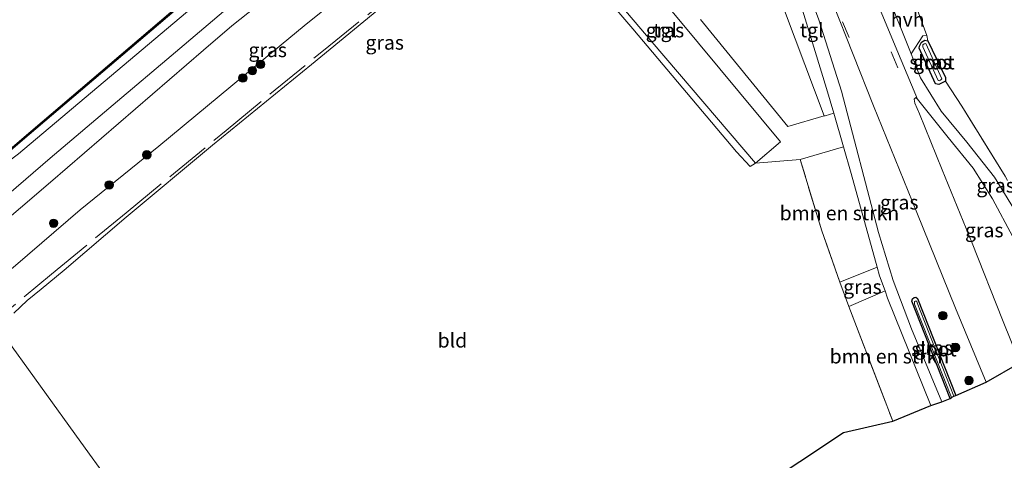
# Model space of a CAD drawing. Units: metres. Extents: x 229997 to 232549, y 466518 to 468750.
# Drawn here: x 231896 to 232069, y 468334 to 468411 of the extents above; entities that cross this region are included whole.
import ezdxf
from ezdxf.enums import TextEntityAlignment as Align

# ---------------------------------------------------------------- set-up
doc = ezdxf.new("R2010")
doc.units = ezdxf.units.M
doc.linetypes.add('IE-TERREINAFSCHEIDING', pattern=[10, 8, -2])
doc.linetypes.add('VW-3-9_STREEP', pattern=[12, 3, -9])
doc.layers.get('0').update_dxf_attribs({"lineweight": 25})
for name, color, linetype, lineweight in [('B-ME-GC-DAMWAND-GV-B6', 10, 'Continuous', 25), ('B-ME-GC-DAMWAND-L-B1', 10, 'Continuous', 25), ('B-ME-GR-BOMENSTRUIKEN-GV-B6', 93, 'Continuous', 18), ('B-ME-GR-BOOM-GV-B6', 93, 'Continuous', 18), ('B-ME-GR-BOOM-S-B1', 93, 'Continuous', 18), ('B-ME-GW-INSTEEKWATERGANG-L-B1', 10, 'Continuous', 25), ('B-ME-GW-KRUINLIJN-L-B1', 93, 'Continuous', 18), ('B-ME-GW-TEENLIJN-L-B1', 93, 'Continuous', 18), ('B-ME-IE-GRASLAND-GV-B6', 93, 'Continuous', 18), ('B-ME-IE-GRONDWERKLIJN-GROND_INGERICHT-GV-B6', 253, 'Continuous', 18), ('B-ME-IE-HULPGEOMETRIE-L-B1', 53, 'Continuous', 18), ('B-ME-IE-TERREINAFSCHEIDING-DOORGANG-L-B1', 8, 'IE-TERREINAFSCHEIDING-KUNSTMATIG-OPEN', 18), ('B-ME-IE-TERREINAFSCHEIDING-RASTERHEKWERK-L-B1', 8, 'IE-TERREINAFSCHEIDING', 18), ('B-ME-KG-KADASTRAAL-OPNAMEDTMGRENS-L-B1', 10, 'Continuous', 25), ('B-ME-OB-WATERLIJN-L-B1', 133, 'OB-WATERLIJN', 18), ('B-ME-OG-WATER-GV-B6', 153, 'Continuous', 18), ('B-ME-VH-VERH_SOORT-BITUMEN-GV-B6', 8, 'IE-TERREINAFSCHEIDING-NATUURLIJK-HOUTWAL', 18), ('B-ME-VH-VERH_SOORT-HALF_VERHARDING-GV-B6', 8, 'IE-TERREINAFSCHEIDING-NATUURLIJK-HOUTWAL', 18), ('B-ME-VH-VERH_SOORT-TEGELS-GV-B6', 8, 'Continuous', 18), ('B-ME-VW-MARKERING-39STREEP-015-L-B1', 255, 'VW-3-9_STREEP', 18)]:
    doc.layers.add(name, color=color, linetype=linetype, lineweight=lineweight)
doc.styles.add('NLCS-ISO', font='NLCS-ISO.TTF')
doc.linetypes.add('IE-TERREINAFSCHEIDING-KUNSTMATIG-OPEN', pattern='A,7,-1.5,[67,NLCS.SHX,S=0.75,R=0,X=0,Y=0],-1.5', length=10)
doc.linetypes.add('IE-TERREINAFSCHEIDING-NATUURLIJK-HOUTWAL', pattern='A,7,-1.5,[67,NLCS.SHX,S=0.75,R=45,X=0,Y=0],-1.5,7,-1.5,[70,NLCS.SHX,S=0.75,R=0,X=0,Y=0],-1.5', length=20)
doc.linetypes.add('OB-WATERLIJN', pattern='A,10,[32,NLCS.SHX,S=2,R=0,X=0,Y=0],-12', length=22)

# ---------------------------------------------------------------- blocks, each defined once
blk = doc.blocks.new('boom')
blk.add_hatch(color=256).paths.add_polyline_path([(-0.75, 0, 1), (0.75, 0, 1)])
blk.add_circle((0, 0), 0.75)

msp = doc.modelspace()

# ---------------------------------------------------------------- linework, layer by layer
at = {"layer": 'B-ME-GC-DAMWAND-GV-B6'}
for points in [[(231876.4, 468373.01, 10.16), (231896.62, 468390.32, 10.16), (231924.42, 468413.98, 10.16), (231952.23, 468437.64, 10.16), (231968.37, 468451.85, 10.16), (231973.76, 468456.37, 10.16), (231984.18, 468466.44, 10.16), (231999.72, 468484.41, 10.16), (232004.8, 468489.85, 10.16), (232005.68, 468490.64, 10.16), (232015.28, 468498.49, 10.16), (232017.13, 468499.58, 10.16), (232026.24, 468505.41, 10.16), (232045.87, 468517.93, 10.16), (232062.2, 468531.17, 10.16), (232078.53, 468544.41, 10.16), (232091.58, 468554.99, 10.16)], [(232091.58, 468554.99, 10.16), (232091.97, 468554.51, 10.16), (232092.6, 468553.75, 10.6), (232092.42, 468553.67, 10.6), (232091.85, 468554.39, 10.52), (232091.58, 468554.73, 10.49), (232080.43, 468545.7, 10.48), (232049.55, 468520.66, 10.46), (232045.99, 468517.77, 10.46), (232026.35, 468505.24, 10.63), (232017.22, 468499.35, 10.72), (232015.41, 468498.34, 10.79), (232012.92, 468496.3, 10.84), (232008.11, 468492.37, 10.95), (232005.81, 468490.48, 11), (232004.94, 468489.7, 10.77), (231999.87, 468484.27, 10.74), (231984.33, 468466.3, 10.58), (231974.05, 468456.37, 10.58), (231968.5, 468451.68, 10.58), (231952.36, 468437.49, 10.58), (231924.55, 468413.83, 10.58), (231896.75, 468390.17, 10.58), (231876.52, 468372.85, 10.58)]]:
    msp.add_polyline3d(points, dxfattribs=at)
at = {"layer": 'B-ME-GC-DAMWAND-L-B1'}
msp.add_polyline3d([(232092.42, 468553.8, 10.59), (232091.58, 468554.86, 10.49), (232080.37, 468545.78, 10.48), (232049.49, 468520.73, 10.46), (232045.93, 468517.85, 10.46), (232026.29, 468505.33, 10.63), (232017.17, 468499.44, 10.72), (232015.35, 468498.42, 10.79), (232015.25, 468498.34, 10.79), (232005.83, 468490.63, 11), (232004.87, 468489.77, 10.77), (231999.79, 468484.34, 10.74), (231984.26, 468466.37, 10.58), (231973.99, 468456.44, 10.58), (231968.44, 468451.75, 10.58), (231952.3, 468437.56, 10.58), (231924.49, 468413.91, 10.58), (231896.69, 468390.25, 10.58), (231876.46, 468372.93, 10.58)], dxfattribs=at)
at = {"layer": 'B-ME-GR-BOMENSTRUIKEN-GV-B6'}
for points in [[(232041.06, 468389.02, 16.25), (232042.42, 468384.29, 16.19), (232046.99, 468367.86, 16.14), (232040.45, 468365.24, 16.01), (232037.27, 468374.22, 15.99), (232033.48, 468386.76, 15.99), (232041.06, 468389.02, 16.25)], [(232048.38, 468363.68, 16.13), (232048.84, 468362.41, 16.12), (232056.41, 468343.53, 16.16), (232049.77, 468340.77, 15.95), (232042, 468360.93, 15.95), (232048.38, 468363.68, 16.13)]]:
    msp.add_polyline3d(points, dxfattribs=at)
at = {"layer": 'B-ME-GR-BOOM-GV-B6'}
for points in [[(232029.21, 468417.03, 16.28), (232037.69, 468394.43, 16.28)], [(232037.69, 468394.43, 16.28), (232031.32, 468392.56, 16.14), (232015.96, 468411.37, 16.03)]]:
    msp.add_polyline3d(points, dxfattribs=at)
at = {"layer": 'B-ME-GW-INSTEEKWATERGANG-L-B1'}
for points in [[(232057.85, 468399.97, 16.24), (232057.24, 468400.09, 16.24), (232054.38, 468406.36, 16.29), (232054.45, 468406.71, 16.3), (232054.8, 468407.38, 16.29), (232055.36, 468407.73, 16.29), (232055.92, 468407.63, 16.3), (232059, 468401.15, 16.06), (232059.02, 468400.55, 16.17), (232058.52, 468400.31, 16.26), (232057.85, 468399.97, 16.24)], [(232059.81, 468344.77, 15.96), (232053.07, 468361.9, 15.99), (232053.2, 468362.28, 15.99), (232053.5, 468362.52, 15.99), (232053.83, 468362.57, 16.01), (232054.09, 468362.37, 16), (232060.85, 468345.33, 16.02)]]:
    msp.add_polyline3d(points, dxfattribs=at)
at = {"layer": 'B-ME-GW-KRUINLIJN-L-B1'}
for points in [[(231997.84, 468451.62, 16.69), (231989.5, 468444.94, 16.17), (231981.55, 468438.6, 16), (231964.03, 468424.53, 15.76), (231946.23, 468410.27, 15.47), (231937.81, 468403.27, 15.31), (231920.69, 468389.11, 15.22), (231906.84, 468377.93, 15.06), (231895.47, 468368.14, 15.02), (231886.14, 468360.39, 14.98)], [(231933.61, 468414.09, 12.43), (231922.84, 468404.99, 12.38), (231913.44, 468397.03, 12.32), (231901.6, 468387.03, 12.4), (231894.3, 468380.74, 12.34)]]:
    msp.add_polyline3d(points, dxfattribs=at)
at = {"layer": 'B-ME-GW-TEENLIJN-L-B1'}
for points in [[(231877.34, 468371.8, 10.56), (231894.1, 468386.29, 10.49), (231896.03, 468387.76, 10.48), (231913.12, 468402.18, 10.51), (231930.21, 468416.59, 10.53), (231953.62, 468436.85, 10.42), (231981.01, 468461.34, 10.74), (231985.69, 468465.57, 10.68), (231997.24, 468479.37, 10.65), (232002.8, 468486.59, 10.88), (232005.81, 468490.48, 11)], [(231997.84, 468451.62, 16.69), (231993.6, 468449.86, 16.26), (231988.28, 468447.5, 15.68), (231982.34, 468444.72, 15.04), (231974.04, 468440.23, 14.15), (231967.01, 468436.27, 13.41), (231962.3, 468433.52, 12.94), (231958.57, 468430.96, 12.91), (231954.02, 468427.39, 12.78), (231949.33, 468423, 12.84), (231941.97, 468417, 12.76), (231933.56, 468410.26, 12.75), (231928.54, 468405.97, 12.77), (231901.65, 468382.8, 12.65), (231891.02, 468373.77, 12.66), (231881.83, 468365.98, 12.67)]]:
    msp.add_polyline3d(points, dxfattribs=at)
at = {"layer": 'B-ME-IE-GRASLAND-GV-B6'}
for points in [[(231894.1, 468386.29, 10.49), (231877.34, 468371.8, 10.56), (231876.52, 468372.85, 10.58), (231896.75, 468390.17, 10.58), (231924.55, 468413.83, 10.58), (231952.36, 468437.49, 10.58), (231968.5, 468451.68, 10.58), (231974.05, 468456.37, 10.58), (231984.33, 468466.3, 10.58), (231999.87, 468484.27, 10.74), (232004.94, 468489.7, 10.77), (232005.81, 468490.48, 11), (232002.8, 468486.59, 10.88), (231997.24, 468479.37, 10.65), (231985.69, 468465.57, 10.68), (231981.01, 468461.34, 10.74), (231953.62, 468436.85, 10.42), (231930.21, 468416.59, 10.53), (231913.12, 468402.18, 10.51), (231896.03, 468387.76, 10.48), (231894.1, 468386.29, 10.49)], [(231894.3, 468380.74, 12.34), (231901.6, 468387.03, 12.4), (231913.44, 468397.03, 12.32), (231922.84, 468404.99, 12.38), (231933.61, 468414.09, 12.43), (231940.67, 468420.27, 12.4), (231948.57, 468427.39, 12.37), (231953.08, 468431.2, 12.29), (231956.05, 468433.67, 12.47), (231957.94, 468435.12, 12.55), (231960.6, 468436.7, 12.73), (231964.22, 468438.61, 13.07), (231972.76, 468443.35, 13.96), (231979.71, 468447.72, 14.76), (231987.76, 468452.25, 15.62), (231992.93, 468455.18, 16.19), (231997.24, 468457.81, 16.44), (231998.05, 468458.37, 16.52), (232001.08, 468454.27, 16.86), (232001.71, 468453.57, 16.84), (232001.83, 468453.43, 16.84)], [(231895.47, 468368.14, 15.02), (231906.84, 468377.93, 15.06), (231920.69, 468389.11, 15.22), (231937.81, 468403.27, 15.31), (231946.23, 468410.27, 15.47), (231964.03, 468424.53, 15.76), (231981.55, 468438.6, 16), (231989.5, 468444.94, 16.17), (231997.84, 468451.62, 16.69), (231993.6, 468449.86, 16.26), (231988.28, 468447.5, 15.68), (231982.34, 468444.72, 15.04), (231974.04, 468440.23, 14.15), (231967.01, 468436.27, 13.41), (231962.3, 468433.52, 12.94), (231958.57, 468430.96, 12.91), (231954.02, 468427.39, 12.78), (231949.33, 468423, 12.84), (231941.97, 468417, 12.76), (231933.56, 468410.26, 12.75), (231928.54, 468405.97, 12.77), (231901.65, 468382.8, 12.65), (231891.02, 468373.77, 12.66)], [(231891.02, 468373.77, 12.66), (231901.65, 468382.8, 12.65), (231928.54, 468405.97, 12.77), (231933.56, 468410.26, 12.75), (231941.97, 468417, 12.76), (231949.33, 468423, 12.84), (231954.02, 468427.39, 12.78), (231958.57, 468430.96, 12.91), (231962.3, 468433.52, 12.94), (231967.01, 468436.27, 13.41), (231974.04, 468440.23, 14.15), (231982.34, 468444.72, 15.04), (231988.28, 468447.5, 15.68), (231993.6, 468449.86, 16.26), (231997.84, 468451.62, 16.69), (231989.5, 468444.94, 16.17), (231981.55, 468438.6, 16), (231964.03, 468424.53, 15.76), (231946.23, 468410.27, 15.47), (231937.81, 468403.27, 15.31), (231920.69, 468389.11, 15.22), (231906.84, 468377.93, 15.06), (231895.47, 468368.14, 15.02)], [(232007.47, 468407.4, 15.95), (232025.59, 468386.15, 15.94), (232030.03, 468389.87, 15.91), (232012.14, 468411.35, 15.93), (231994.26, 468432.82, 15.95), (231989.36, 468428.65, 15.95), (232007.47, 468407.4, 15.95)], [(232015.96, 468411.37, 16.03), (232031.32, 468392.56, 16.14), (232037.69, 468394.43, 16.28), (232037.83, 468394.47, 16.29), (232039.36, 468394.92, 16.32), (232041.06, 468389.02, 16.25), (232033.48, 468386.76, 15.99), (232025.59, 468386.14, 15.94), (232024.68, 468385.55, 15.97), (232022.25, 468388.14, 15.95), (232004.03, 468409.7, 16.04), (231991.06, 468424.89, 15.97)], [(231896.03, 468387.76, 10.48), (231913.12, 468402.18, 10.51), (231930.21, 468416.59, 10.53)], [(232033.22, 468415.18, 16.48), (232038.12, 468399.22, 16.38), (232039.36, 468394.92, 16.32), (232037.83, 468394.47, 16.29), (232037.69, 468394.43, 16.28), (232029.21, 468417.03, 16.28)], [(231933.61, 468414.09, 12.43), (231922.84, 468404.99, 12.38), (231913.44, 468397.03, 12.32), (231901.6, 468387.03, 12.4), (231894.3, 468380.74, 12.34)], [(231961.68, 468415.09, 15.76), (231947.56, 468403.46, 15.56), (231930.16, 468389.3, 15.39), (231914.97, 468376.62, 15.18), (231904.04, 468367.35, 15.04), (231900.02, 468364, 14.97), (231897.57, 468362, 14.93), (231895.22, 468359.77, 14.92)], [(232053.98, 468377.46, 16.26), (232060.79, 468360.64, 16.27), (232066.16, 468347.65, 16.29), (232060.85, 468345.33, 16.02), (232054.09, 468362.37, 16), (232053.83, 468362.57, 16.01), (232053.5, 468362.52, 15.99), (232053.2, 468362.28, 15.99), (232053.07, 468361.9, 15.99), (232059.81, 468344.77, 15.96), (232058.36, 468344.17, 16.04), (232053.05, 468356.99, 16.11), (232049.82, 468365.51, 16.19), (232047.23, 468373.92, 16.19), (232040.72, 468398.8, 16.31), (232036.72, 468411.29, 16.44), (232035.62, 468414.31, 16.52), (232039.21, 468414.22, 16.64), (232046.37, 468396.17, 16.37), (232053.98, 468377.46, 16.26)], [(232071.17, 468377.91, 16.11), (232067.64, 468383.66, 16.16), (232062.79, 468389.82, 16.14), (232058.28, 468395.28, 16.17), (232054.65, 468401.1, 16.28), (232052.99, 468405.32, 16.35), (232055.06, 468408.48, 16.2), (232055.73, 468408.57, 16.23), (232055.92, 468407.63, 16.3)], [(232055.92, 468407.63, 16.3), (232059, 468401.15, 16.06), (232059.02, 468400.55, 16.17), (232058.52, 468400.31, 16.26), (232057.85, 468399.97, 16.24), (232057.24, 468400.09, 16.24), (232054.38, 468406.36, 16.29), (232054.45, 468406.71, 16.3), (232054.8, 468407.38, 16.29), (232055.36, 468407.73, 16.29), (232055.92, 468407.63, 16.3)], [(232055.92, 468407.63, 16.3), (232055.36, 468407.73, 16.29), (232054.8, 468407.38, 16.29), (232054.45, 468406.71, 16.3), (232054.38, 468406.36, 16.29), (232057.24, 468400.09, 16.24), (232057.85, 468399.97, 16.24), (232058.52, 468400.31, 16.26), (232059.02, 468400.55, 16.17), (232061.9, 468396.16, 16.2), (232069.49, 468383.84, 16.16)], [(232057.7, 468400.64, 15.38), (232057.91, 468400.61, 15.38), (232058.15, 468400.73, 15.38), (232058.35, 468400.95, 15.38), (232055.55, 468407.13, 15.38), (232055.29, 468407.11, 15.38), (232055.05, 468406.89, 15.38), (232055.03, 468406.55, 15.38), (232057.7, 468400.64, 15.38)], [(232054.1, 468397.38, 16.28), (232059.51, 468390.62, 16.22), (232063.86, 468385.25, 16.15), (232067.26, 468379.86, 16.12), (232070.84, 468373.16, 16.06), (232074.6, 468364.35, 16.06), (232078.15, 468354.87, 16.07), (232076.81, 468354.29, 15.94), (232072.32, 468365.53, 16.06), (232071.91, 468365.71, 16.05), (232071.09, 468365.31, 16.05), (232071.03, 468365.13, 16.03), (232075.35, 468353.9, 15.86), (232072.11, 468351.07, 16.32), (232069.03, 468358.61, 16.35), (232063.71, 468372.05, 16.34), (232058.45, 468384.95, 16.36), (232054.43, 468394.77, 16.39), (232053.65, 468396.67, 16.4), (232053.52, 468397.37, 16.37), (232053.78, 468397.64, 16.36), (232054.1, 468397.38, 16.28)], [(232046.99, 468367.86, 16.14), (232047.42, 468366.33, 16.14), (232048.38, 468363.68, 16.13), (232042, 468360.93, 15.95), (232040.45, 468365.24, 16.01), (232046.99, 468367.86, 16.14)], [(232059.81, 468344.77, 15.96), (232053.07, 468361.9, 15.99), (232053.2, 468362.28, 15.99), (232053.5, 468362.52, 15.99), (232053.83, 468362.57, 16.01), (232054.09, 468362.37, 16), (232060.85, 468345.33, 16.02), (232060.49, 468345.16, 15.64), (232054.06, 468361.59, 15.64), (232053.95, 468361.88, 15.64), (232053.67, 468361.86, 15.64), (232053.56, 468361.81, 15.65), (232053.59, 468361.37, 15.63), (232060.07, 468344.94, 15.57), (232059.81, 468344.77, 15.96)]]:
    msp.add_polyline3d(points, dxfattribs=at)
at = {"layer": 'B-ME-IE-GRONDWERKLIJN-GROND_INGERICHT-GV-B6'}
for points in [[(232069.49, 468383.84, 16.16), (232061.9, 468396.16, 16.2), (232059.02, 468400.55, 16.17), (232059, 468401.15, 16.06), (232055.92, 468407.63, 16.3), (232055.73, 468408.57, 16.23), (232053.05, 468415.96, 16.44), (232053.07, 468417.66, 16.19), (232055.66, 468420.89, 15.94), (232061.5, 468427.8, 15.7), (232068.8, 468435, 15.69), (232078.05, 468442.32, 15.8)], [(231895.22, 468359.77, 14.92), (231897.57, 468362, 14.93), (231900.02, 468364, 14.97), (231904.04, 468367.35, 15.04), (231914.97, 468376.62, 15.18), (231930.16, 468389.3, 15.39), (231947.56, 468403.46, 15.56), (231961.68, 468415.09, 15.76), (231974.18, 468425, 15.87), (231981.51, 468430.96, 16.04), (231983.39, 468432.36, 16.04), (231984.39, 468432.68, 16.04), (231984.9, 468432.44, 16.04), (231986.34, 468430.74, 16.03)], [(231986.34, 468430.74, 16.03), (231991.06, 468424.89, 15.97), (232004.03, 468409.7, 16.04), (232022.25, 468388.14, 15.95), (232024.68, 468385.55, 15.97), (232025.59, 468386.14, 15.94), (232033.48, 468386.76, 15.99), (232037.27, 468374.22, 15.99), (232040.45, 468365.24, 16.01), (232042, 468360.93, 15.95), (232049.77, 468340.77, 15.95), (232041.1, 468338.81, 15.7), (232018.24, 468323.64, 15.54), (231995.38, 468308.46, 15.38), (231972.53, 468293.29, 15.23), (231949.67, 468278.12, 15.07), (231935.44, 468297.78, 15), (231921.22, 468317.44, 14.94), (231906.99, 468337.11, 14.88), (231892.77, 468356.77, 14.82)], [(231892.77, 468356.77, 14.82), (231906.99, 468337.11, 14.88), (231921.22, 468317.44, 14.94), (231935.44, 468297.78, 15), (231949.67, 468278.12, 15.07), (231939.46, 468271.34, 15.21), (231920.31, 468258.37, 14.98), (231901.16, 468245.4, 14.75), (231882, 468232.43, 14.52)]]:
    msp.add_polyline3d(points, dxfattribs=at)
at = {"layer": 'B-ME-IE-HULPGEOMETRIE-L-B1'}
msp.add_polyline3d([(231949.67, 468278.12, 15.07), (231935.44, 468297.78, 15), (231921.22, 468317.44, 14.94), (231906.99, 468337.11, 14.88), (231892.77, 468356.77, 14.82)], dxfattribs=at)
at = {"layer": 'B-ME-IE-TERREINAFSCHEIDING-DOORGANG-L-B1'}
msp.add_line((232040.45, 468365.24, 16.01), (232042, 468360.93, 15.95), dxfattribs=at)
at = {"layer": 'B-ME-IE-TERREINAFSCHEIDING-RASTERHEKWERK-L-B1'}
msp.add_line((232042, 468360.93, 15.95), (232049.77, 468340.77, 15.95), dxfattribs=at)
for points in [[(231889.32, 468356.28, 15.04), (231901.85, 468366.64, 15.11), (231914.94, 468377.38, 15.28), (231932.51, 468391.88, 15.41), (231949.65, 468405.93, 15.56), (231966.78, 468419.76, 15.84), (231981.81, 468432.2, 16.15)], [(232082.67, 468357.76, 16.12), (232078.67, 468367.07, 16.11), (232075.14, 468374.54, 16.16), (232069.49, 468383.84, 16.16), (232061.9, 468396.16, 16.2), (232059.02, 468400.55, 16.17)], [(232040.45, 468365.24, 16.01), (232037.27, 468374.22, 15.99), (232033.48, 468386.76, 15.99)]]:
    msp.add_polyline3d(points, dxfattribs=at)
at = {"layer": 'B-ME-KG-KADASTRAAL-OPNAMEDTMGRENS-L-B1'}
msp.add_polyline3d([(232018.24, 468323.64, 15.54), (232041.1, 468338.81, 15.7), (232049.77, 468340.77, 15.95), (232056.41, 468343.53, 16.16), (232058.36, 468344.17, 16.04), (232059.81, 468344.77, 15.96), (232060.07, 468344.94, 15.57), (232060.49, 468345.16, 15.64), (232060.85, 468345.33, 16.02), (232066.16, 468347.65, 16.29), (232072.11, 468351.07, 16.32)], dxfattribs=at)
at = {"layer": 'B-ME-OB-WATERLIJN-L-B1'}
msp.add_polyline3d([(232078.53, 468544.41, 10.16), (232062.2, 468531.17, 10.16), (232045.87, 468517.93, 10.16), (232026.24, 468505.41, 10.16), (232017.13, 468499.58, 10.16), (232015.28, 468498.49, 10.16), (232005.68, 468490.64, 10.16), (232004.8, 468489.85, 10.16), (231999.72, 468484.41, 10.16), (231984.18, 468466.44, 10.16), (231973.76, 468456.37, 10.16), (231968.37, 468451.85, 10.16), (231952.23, 468437.64, 10.16), (231924.42, 468413.98, 10.16), (231896.62, 468390.32, 10.16), (231876.4, 468373.01, 10.16)], dxfattribs=at)
at = {"layer": 'B-ME-OG-WATER-GV-B6'}
for points in [[(232078.53, 468544.41, 10.16), (232062.2, 468531.17, 10.16), (232045.87, 468517.93, 10.16), (232026.24, 468505.41, 10.16), (232017.13, 468499.58, 10.16), (232015.28, 468498.49, 10.16), (232005.68, 468490.64, 10.16), (232004.8, 468489.85, 10.16), (231999.72, 468484.41, 10.16), (231984.18, 468466.44, 10.16), (231973.76, 468456.37, 10.16), (231968.37, 468451.85, 10.16), (231952.23, 468437.64, 10.16), (231924.42, 468413.98, 10.16), (231896.62, 468390.32, 10.16), (231876.4, 468373.01, 10.16)], [(232057.7, 468400.64, 15.38), (232055.03, 468406.55, 15.38), (232055.05, 468406.89, 15.38), (232055.29, 468407.11, 15.38), (232055.55, 468407.13, 15.38), (232058.35, 468400.95, 15.38), (232058.15, 468400.73, 15.38), (232057.91, 468400.61, 15.38), (232057.7, 468400.64, 15.38)], [(232060.07, 468344.94, 15.57), (232053.59, 468361.37, 15.63), (232053.56, 468361.81, 15.65), (232053.67, 468361.86, 15.64), (232053.95, 468361.88, 15.64), (232054.06, 468361.59, 15.64), (232060.49, 468345.16, 15.64), (232060.07, 468344.94, 15.57)]]:
    msp.add_polyline3d(points, dxfattribs=at)
at = {"layer": 'B-ME-VH-VERH_SOORT-BITUMEN-GV-B6'}
msp.add_polyline3d([(232046.66, 468415.21, 16.53), (232051.2, 468404.23, 16.37), (232054.1, 468397.38, 16.28), (232053.78, 468397.64, 16.36), (232053.52, 468397.37, 16.37), (232053.65, 468396.67, 16.4), (232054.43, 468394.77, 16.39), (232058.45, 468384.95, 16.36), (232063.71, 468372.05, 16.34), (232069.03, 468358.61, 16.35), (232072.11, 468351.07, 16.32), (232066.16, 468347.65, 16.29), (232060.79, 468360.64, 16.27), (232053.98, 468377.46, 16.26), (232046.37, 468396.17, 16.37), (232039.21, 468414.22, 16.64)], dxfattribs=at)
at = {"layer": 'B-ME-VH-VERH_SOORT-HALF_VERHARDING-GV-B6'}
msp.add_polyline3d([(232052.99, 468405.32, 16.35), (232048.71, 468416.06, 16.43), (232050.97, 468415.96, 16.46), (232053.05, 468415.96, 16.44), (232055.73, 468408.57, 16.23), (232055.06, 468408.48, 16.2), (232052.99, 468405.32, 16.35)], dxfattribs=at)
at = {"layer": 'B-ME-VH-VERH_SOORT-TEGELS-GV-B6'}
for points in [[(232070.84, 468373.16, 16.06), (232067.26, 468379.86, 16.12), (232063.86, 468385.25, 16.15), (232059.51, 468390.62, 16.22), (232054.1, 468397.38, 16.28), (232051.2, 468404.23, 16.37), (232046.66, 468415.21, 16.53), (232033.56, 468446.52, 17.17), (232020.47, 468477.82, 17.81), (232020.43, 468477.91, 17.81), (232022.58, 468478.8, 17.88), (232022.62, 468478.71, 17.88), (232024.5, 468474.07, 17.7), (232024.65, 468473.69, 17.69), (232027.01, 468468.17, 17.44), (232031.95, 468456.64, 17.34), (232042.21, 468431.35, 16.89), (232048.71, 468416.06, 16.43), (232052.99, 468405.32, 16.35), (232054.65, 468401.1, 16.28), (232058.28, 468395.28, 16.17), (232062.79, 468389.82, 16.14), (232067.64, 468383.66, 16.16), (232071.17, 468377.91, 16.11)], [(232025.59, 468386.15, 15.94), (232007.47, 468407.4, 15.95), (231989.36, 468428.65, 15.95), (231994.26, 468432.82, 15.95), (232012.14, 468411.35, 15.93), (232030.03, 468389.87, 15.91), (232025.59, 468386.15, 15.94)], [(232058.36, 468344.17, 16.04), (232056.41, 468343.53, 16.16), (232048.84, 468362.41, 16.12), (232048.38, 468363.68, 16.13), (232047.42, 468366.33, 16.14), (232046.99, 468367.86, 16.14), (232042.42, 468384.29, 16.19), (232041.06, 468389.02, 16.25), (232039.36, 468394.92, 16.32), (232038.12, 468399.22, 16.38), (232033.22, 468415.18, 16.48)], [(232035.62, 468414.31, 16.52), (232036.72, 468411.29, 16.44), (232040.72, 468398.8, 16.31), (232047.23, 468373.92, 16.19), (232049.82, 468365.51, 16.19), (232053.05, 468356.99, 16.11), (232058.36, 468344.17, 16.04)]]:
    msp.add_polyline3d(points, dxfattribs=at)
at = {"layer": 'B-ME-VW-MARKERING-39STREEP-015-L-B1'}
for points in [[(232017.51, 468476.71, 17.79), (232017.55, 468476.62, 17.79), (232019.02, 468472.98, 17.72), (232023.03, 468463.09, 17.61), (232025.06, 468458.06, 17.5), (232041.95, 468416.15, 16.73), (232044.98, 468408.69, 16.55)], [(232017.72, 468476.8, 17.79), (232017.75, 468476.7, 17.79), (232019.23, 468473.06, 17.72), (232023.23, 468463.17, 17.61), (232025.26, 468458.14, 17.5), (232042.15, 468416.23, 16.73), (232045.19, 468408.77, 16.55)], [(232021.74, 468474.25, 17.73), (232025.53, 468465.12, 17.53), (232027.62, 468460.17, 17.39), (232045.01, 468416.83, 16.63), (232049.48, 468405.68, 16.45), (232053.99, 468394.64, 16.39)], [(232042.05, 468408.19, 16.56), (232031.96, 468433.19, 16.99), (232022.02, 468457.83, 17.5), (232019.98, 468463.09, 17.58), (232016.84, 468470.84, 17.72)]]:
    msp.add_polyline3d(points, dxfattribs=at)

# ---------------------------------------------------------------- block references
at = {"layer": 'B-ME-GR-BOOM-S-B1', "rotation": 90}
for p in [(231938.58, 468403.49, 15.36), (231935.47, 468401.09, 15.54), (231937.14, 468402.38, 15.45), (231918.6, 468387.58, 15.21), (231911.95, 468382.3, 15.25), (231902.2, 468375.56, 14.62), (232058.54, 468359.33, 16.21), (232060.79, 468353.74, 16.21), (232063.14, 468347.94, 16.21)]:
    msp.add_blockref('boom', p, dxfattribs=at)

# ---------------------------------------------------------------- texts
at = {"layer": 'B-ME-GR-BOMENSTRUIKEN-GV-B6', "ltscale": 0.2, "style": 'NLCS-ISO'}
for p in [(232040.37, 468377.35), (232049.16, 468352.18)]:
    msp.add_text('bmn en strkn', height=2.5, dxfattribs=at).set_placement(p, align=Align.MIDDLE_CENTER)
at = {"layer": 'B-ME-IE-GRASLAND-GV-B6', "ltscale": 0.2, "style": 'NLCS-ISO'}
for p in [(232009.69, 468409.48), (231960.41, 468407.32), (231939.84, 468406.01), (232056.69, 468403.87), (232056.7, 468403.85), (232067.83, 468382.21), (232050.89, 468379.24), (232065.83, 468374.35), (232044.41, 468364.4), (232056.96, 468353.67)]:
    msp.add_text('gras', height=2.5, dxfattribs=at).set_placement(p, align=Align.MIDDLE_CENTER)
at = {"layer": 'B-ME-IE-GRONDWERKLIJN-GROND_INGERICHT-GV-B6', "ltscale": 0.2, "style": 'NLCS-ISO'}
msp.add_text('bld', height=2.5, dxfattribs=at).set_placement((231972.32, 468354.98), align=Align.MIDDLE_CENTER)
at = {"layer": 'B-ME-OG-WATER-GV-B6', "ltscale": 0.2, "style": 'NLCS-ISO'}
for p in [(232056.64, 468403.86), (232056.99, 468353.43)]:
    msp.add_text('sloot', height=2.5, dxfattribs=at).set_placement(p, align=Align.MIDDLE_CENTER)
at = {"layer": 'B-ME-VH-VERH_SOORT-HALF_VERHARDING-GV-B6', "ltscale": 0.2, "style": 'NLCS-ISO'}
msp.add_text('hvh', height=2.5, dxfattribs=at).set_placement((232052.37, 468411.38), align=Align.MIDDLE_CENTER)
at = {"layer": 'B-ME-VH-VERH_SOORT-TEGELS-GV-B6', "ltscale": 0.2, "style": 'NLCS-ISO'}
for p in [(232009.72, 468409.48), (232035.49, 468409.49)]:
    msp.add_text('tgl', height=2.5, dxfattribs=at).set_placement(p, align=Align.MIDDLE_CENTER)

doc.saveas('drawing.dxf')
